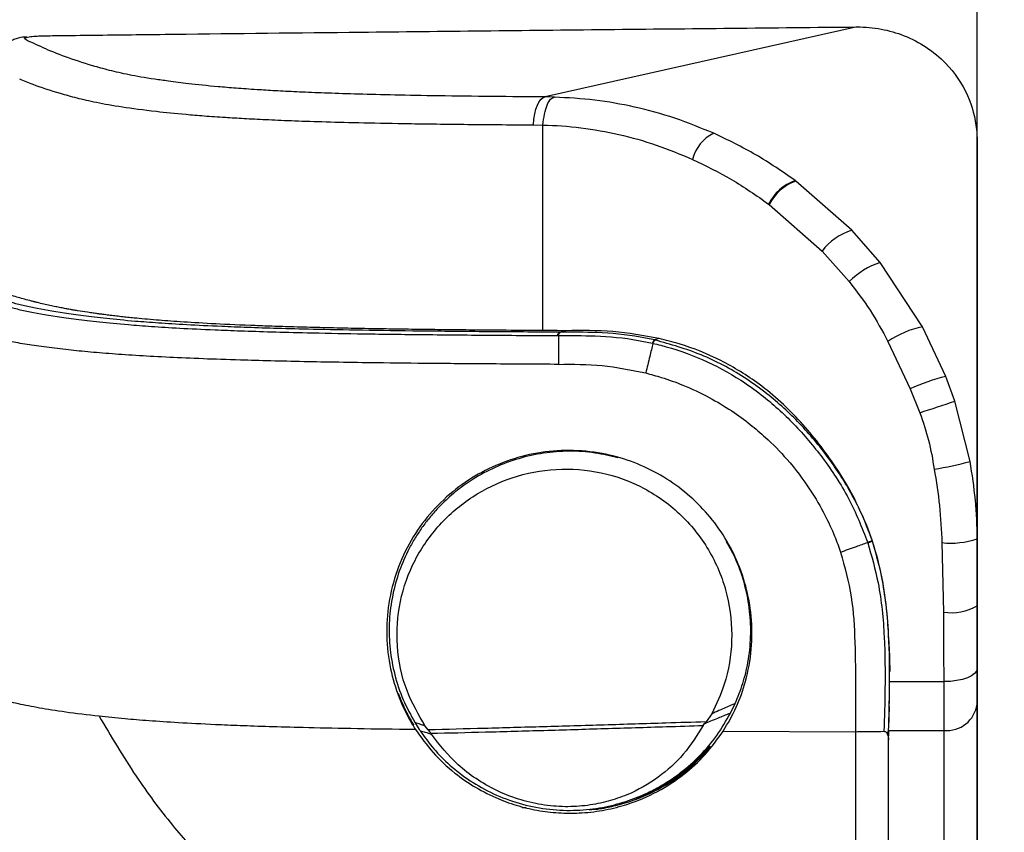
# Model space of a CAD drawing. Units: millimetres. Extents: x 0 to 297, y 0 to 210.
# Drawn here: x 28 to 32, y 131 to 135 of the extents above; entities that cross this region are included whole.
import ezdxf

# ---------------------------------------------------------------- set-up
doc = ezdxf.new("R2010")
doc.units = ezdxf.units.MM
doc.layers.add('DEFAULT', color=179, linetype='Continuous')
doc.styles.add('SLDTEXTSTYLE1', font='TXT', dxfattribs={"width": 0.75})
doc.dimstyles.new('SLDDIMSTYLE0', dxfattribs={"dimtxt": 3.5, "dimasz": 3.302, "dimexe": 0, "dimexo": 0.0625, "dimgap": 0.875, "dimtad": 1, "dimdec": 0, "dimlfac": 20, "dimrnd": 1e-09, "dimzin": 12, "dimdsep": 46, "dimtxsty": 'SLDTEXTSTYLE1', "dimsah": 1, "dimcen": 0.09, "dimadec": 0, "dimazin": 3, "dimtfac": 1, "dimtdec": 0, "dimtmove": 0, "dimatfit": 0, "dimfxl": 1, "dimfrac": 2, "dimtolj": 1, "dimtzin": 12, "dimarcsym": 0})

# ---------------------------------------------------------------- blocks, each defined once
blk = doc.blocks.new('_D')
at = {"layer": 'DEFAULT', "transparency": 16777216}
for p, q in [((27.4527, 134.2829), (27.4527, 190.3761)), ((61.7401, 134.3568), (61.7401, 190.3761)), ((27.4527, 189.3761), (21.1027, 189.3761)), ((27.4527, 189.3761), (61.7401, 189.3761)), ((61.7401, 189.3761), (68.0901, 189.3761))]:
    blk.add_line(p, q, dxfattribs=at)
for points in [[(27.4527, 189.3761), (24.1507, 189.8841), (24.1507, 188.8681)], [(61.7401, 189.3761), (65.0421, 188.8681), (65.0421, 189.8841)]]:
    blk.add_solid(points, dxfattribs=at)
at = {"layer": 'DEFAULT', "transparency": 16777216, "insert": (40.6005, 193.8878), "char_height": 3.5, "attachment_point": 1, "style": 'SLDTEXTSTYLE1'}
blk.add_mtext('686', dxfattribs=at)
blk = doc.blocks.new('_D_1')
at = {"layer": 'DEFAULT', "transparency": 16777216}
for p, q in [((32.3308, 132.9206), (32.3308, 183.1513)), ((56.862, 132.9706), (56.8619, 183.1513)), ((32.3308, 182.1513), (25.9808, 182.1513)), ((56.8619, 182.1513), (32.3308, 182.1513)), ((56.8619, 182.1513), (63.2119, 182.1513))]:
    blk.add_line(p, q, dxfattribs=at)
for points in [[(32.3308, 182.1513), (29.0288, 182.6593), (29.0288, 181.6433)], [(56.8619, 182.1513), (60.1639, 181.6433), (60.1639, 182.6593)]]:
    blk.add_solid(points, dxfattribs=at)
at = {"layer": 'DEFAULT', "transparency": 16777216, "char_height": 3.5, "attachment_point": 1, "rotation": 0, "style": 'SLDTEXTSTYLE1'}
for s, insert in [('491', (41.6129, 186.6634)), ('Inner', (39.9018, 181.1072)), ('width', (39.2747, 175.5509))]:
    blk.add_mtext(s, dxfattribs=dict(at, insert=insert))

msp = doc.modelspace()

# ---------------------------------------------------------------- linework, layer by layer
at = {"color": 7, "linetype": 'Continuous', "lineweight": 25}
for p, q in [((31.7886, 134.535), (30.3799, 134.2188)), ((30.3264, 134.0925), (30.3698, 134.0918)), ((32.3308, 132.223), (32.3308, 134.0206)), ((32.3308, 134.0206), (32.3308, 133.7)), ((31.5119, 133.8387), (31.509, 133.8408)), ((31.7649, 133.6167), (31.5119, 133.8387)), ((31.3888, 133.735), (31.3915, 133.733)), ((31.3915, 133.733), (31.6303, 133.5229)), ((31.8923, 133.4712), (31.7649, 133.6167)), ((31.6303, 133.5229), (31.7533, 133.3849)), ((32.0847, 133.1811), (31.8923, 133.4712)), ((30.4491, 133.1562), (30.4453, 133.1562)), ((32.1898, 132.9566), (32.0847, 133.1811)), ((30.4357, 133.1408), (30.4395, 133.1408)), ((30.8941, 133.1278), (30.8742, 133.1211)), ((31.9281, 133.1141), (32.0286, 132.9008)), ((30.8645, 133.1063), (30.8667, 133.1058)), ((32.2304, 132.8446), (32.1898, 132.9566)), ((32.0286, 132.9008), (32.0724, 132.7924)), ((32.2995, 132.5726), (32.2304, 132.8446)), ((32.3308, 131.9206), (32.3308, 132.223)), ((31.8571, 132.2145), (31.8571, 132.2161)), ((32.1719, 132.2057), (32.1786, 131.892)), ((31.934, 131.735), (31.9359, 131.6242)), ((31.9358, 131.5778), (32.1808, 131.5778)), ((31.2173, 131.4361), (31.238, 131.4788)), ((31.9338, 131.465), (31.9311, 131.3676)), ((31.9343, 131.4936), (31.9342, 131.4785)), ((31.1325, 131.4326), (31.1063, 131.3961)), ((29.8516, 131.36), (29.8385, 131.3768)), ((31.0938, 131.3798), (31.0994, 131.388)), ((31.1063, 131.3961), (31.0994, 131.388)), ((29.8659, 131.3404), (29.8635, 131.3444)), ((31.1841, 131.354), (31.7821, 131.3517)), ((31.9308, 131.3575), (31.9308, 131.3332)), ((31.9308, 131.3575), (32.1808, 131.3575)), ((31.9308, 131.3147), (31.9308, 131.3542)), ((31.9308, 131.3541), (31.9308, 131.3541))]:
    msp.add_line(p, q, dxfattribs=at)
at = {"color": 7, "linetype": 'Continuous', "lineweight": 25, "flags": 128}
for points in [[(30.3264, 134.0925), (30.3289, 134.1179), (30.3329, 134.1418), (30.3383, 134.1634), (30.345, 134.1822), (30.3528, 134.1975), (30.3613, 134.209), (30.3705, 134.2161), (30.3799, 134.2188)], [(32.3308, 133.7), (32.3308, 133.6238), (32.3308, 133.5313), (32.3308, 133.4228), (32.3308, 133.2992), (32.3308, 133.1612), (32.3308, 133.0095), (32.3308, 132.8452), (32.3308, 132.6693), (32.3308, 132.4827), (32.3308, 132.2867), (32.3308, 132.0825), (32.3308, 131.8712), (32.3308, 131.6542), (32.3308, 131.4328), (32.3308, 131.2084), (32.3308, 130.9823), (32.3308, 130.7558), (32.3308, 130.5305), (32.3308, 130.3076), (32.3308, 130.0886), (32.3308, 129.8746)], [(30.4737, 133.1629), (30.4652, 133.1609), (30.4453, 133.1562)], [(32.3308, 131.6363), (32.3279, 131.6249), (32.3194, 131.6139), (32.3055, 131.6038), (32.2869, 131.595), (32.2641, 131.5877), (32.2382, 131.5823), (32.2101, 131.579), (32.1808, 131.5778)], [(30.2763, 131.0087), (30.2849, 131.0095), (30.2935, 131.0102)]]:
    msp.add_lwpolyline(points, dxfattribs=at)
at = {"color": 7, "linetype": 'Continuous', "lineweight": 25}
for centre, radius, start, end in [((31.2184, 133.894), 0.1782, 115.718, 166.0822), ((31.5794, 133.6396), 0.2131, 109.2863, 153.4288), ((31.5823, 133.6371), 0.2135, 109.2458, 153.3181), ((31.8475, 133.3546), 0.2748, 107.4921, 142.2266), ((32.0091, 133.1282), 0.3624, 108.7999, 134.9004), ((32.176, 132.7513), 0.4394, 101.9856, 124.3426), ((30.8922, 133.0987), 0.0288, 128.7997, 164.6471), ((32.4109, 132.0577), 0.9256, 103.8162, 114.3892), ((7.8124, 206.4778), 77.5764, 288.223532, 288.346428), ((31.9636, 133.7497), 1.224, 278.1533, 285.9257), ((32.2127, 132.5682), 0.3648, 263.5681, 288.8805), ((32.2157, 132.1136), 0.2247, 260.4963, 300.8152), ((32.1945, 131.4941), 0.1373, 264.2503, 352.7667), ((30.4725, 131.8419), 0.8559, 290.1353, 319.6384)]:
    msp.add_arc(centre, radius, start, end, dxfattribs=at)
for points, knots in [([(28.0567, 134.4918), (28.0568, 134.4918), (28.059, 134.4922), (28.0714, 134.4931), (28.0836, 134.4942), (28.1285, 134.4953), (28.2231, 134.4965), (28.4184, 134.499), (28.868, 134.5042), (29.6301, 134.5127), (30.6552, 134.5237), (31.4107, 134.5312), (31.7886, 134.535)], [0, 0, 0, 0, 0.0009044, 0.0172803, 0.0338038, 0.0429551, 0.0668339, 0.1113361, 0.2034322, 0.4242848, 0.7120426, 1, 1, 1, 1]), ([(31.7886, 134.535), (31.7886, 134.535), (31.8251, 134.5352), (31.8979, 134.5286), (32.004, 134.4984), (32.1033, 134.4464), (32.2069, 134.361), (32.2925, 134.2362), (32.3272, 134.1085), (32.3308, 134.0378), (32.3308, 134.0206), (32.3308, 134.0206)], [0, 0, 0, 0, 0.000003, 0.132934, 0.265858, 0.404622, 0.543301, 0.755441, 0.940422, 0.999997, 1, 1, 1, 1]), ([(28.0372, 134.4906), (28.0368, 134.4906), (28.025, 134.4894), (28.006, 134.4857), (27.9884, 134.481), (27.9668, 134.4729), (27.9438, 134.4603), (27.917, 134.4388), (27.8935, 134.4053), (27.8792, 134.3759), (27.879, 134.3598), (27.879, 134.3591)], [0, 0, 0, 0, 0.0103, 0.258912, 0.447565, 0.57661, 0.687577, 0.790295, 0.892139, 0.995265, 1, 1, 1, 1]), ([(28.6781, 134.2903), (28.657, 134.293), (28.5833, 134.3024), (28.4983, 134.3186), (28.4087, 134.3389), (28.3117, 134.3661), (28.2089, 134.4001), (28.126, 134.434), (28.0694, 134.4612), (28.0314, 134.4765), (28.0256, 134.4867), (28.0464, 134.4901), (28.0567, 134.4918)], [0, 0, 0, 0, 0.04038, 0.141225, 0.24211, 0.34297, 0.545321, 0.747676, 0.848616, 0.949558, 0.974891, 1, 1, 1, 1]), ([(28.0049, 134.3006), (28.0243, 134.2924), (28.0758, 134.2706), (28.164, 134.2421), (28.2615, 134.2149), (28.3494, 134.1945), (28.464, 134.1741), (28.5987, 134.1561), (28.7292, 134.1425), (28.8376, 134.1335), (28.9252, 134.1274), (29.0179, 134.1218), (29.1153, 134.1168), (29.2296, 134.1119), (29.3665, 134.1071), (29.5327, 134.1026), (29.7059, 134.0992), (29.871, 134.0968), (30.0122, 134.0951), (30.1644, 134.0937), (30.2724, 134.0929), (30.3264, 134.0925)], [0, 0, 0, 0, 0.112325, 0.299206, 0.392813, 0.486443, 0.580037, 0.673595, 0.736719, 0.76837, 0.800018, 0.824048, 0.848074, 0.872427, 0.896764, 0.920911, 0.945559, 0.958895, 0.972231, 0.986112, 1, 1, 1, 1]), ([(30.3799, 134.2188), (30.3638, 134.2189), (30.2596, 134.2197), (30.0709, 134.2213), (29.8417, 134.2243), (29.6507, 134.2281), (29.495, 134.2323), (29.3646, 134.2368), (29.2543, 134.2416), (29.1592, 134.2465), (29.0679, 134.252), (28.9815, 134.258), (28.8746, 134.267), (28.7682, 134.2777), (28.707, 134.2863), (28.6781, 134.2903)], [0, 0, 0, 0, 0.011154, 0.072049, 0.13489, 0.195345, 0.257321, 0.32012, 0.382962, 0.44691, 0.510871, 0.595256, 0.679651, 0.849027, 1, 1, 1, 1]), ([(30.3698, 134.0918), (30.3718, 134.1088), (30.3757, 134.1429), (30.3883, 134.1838), (30.4041, 134.2122), (30.4159, 134.2161), (30.4217, 134.2181)], [0, 0, 0, 0, 0.25, 0.5, 0.75, 1, 1, 1, 1]), ([(30.4217, 134.2181), (30.4078, 134.2184), (30.3938, 134.2188), (30.3799, 134.2188), (30.3799, 134.2188)], [0, 0, 0, 0, 0.999932, 1, 1, 1, 1]), ([(31.1411, 134.0546), (31.083, 134.0784), (30.9664, 134.1264), (30.7864, 134.175), (30.6038, 134.208), (30.4826, 134.2147), (30.4217, 134.2181)], [0, 0, 0, 0, 0.2531855, 0.5086688, 0.7532732, 1, 1, 1, 1]), ([(30.3699, 133.8856), (30.3698, 133.9408), (30.3698, 134.0095), (30.3698, 134.0782), (30.3698, 134.0918)], [0, 0, 0, 0, 0.802547, 1, 1, 1, 1]), ([(30.3698, 134.0918), (30.3698, 134.0918), (30.4263, 134.0904), (30.5427, 134.0828), (30.7139, 134.0514), (30.8828, 134.0047), (30.9911, 133.9596), (31.0454, 133.9369)], [0, 0, 0, 0, 0.0000041, 0.247072, 0.4966151, 0.7471798, 1, 1, 1, 1]), ([(31.509, 133.8408), (31.4507, 133.8813), (31.3334, 133.9629), (31.2054, 134.0239), (31.1411, 134.0546)], [0, 0, 0, 0, 0.497128, 1, 1, 1, 1]), ([(31.0454, 133.9369), (31.1048, 133.9082), (31.2243, 133.8505), (31.3337, 133.7736), (31.3888, 133.735)], [0, 0, 0, 0, 0.497182, 1, 1, 1, 1]), ([(30.3698, 133.5631), (30.3698, 133.6169), (30.3699, 133.7244), (30.3699, 133.8318), (30.3699, 133.8856)], [0, 0, 0, 0, 0.5, 1, 1, 1, 1]), ([(30.3697, 133.1635), (30.3695, 133.2134), (30.3692, 133.3466), (30.3696, 133.4798), (30.3698, 133.5631)], [0, 0, 0, 0, 0.374307, 1, 1, 1, 1]), ([(30.4453, 133.1562), (30.336, 133.1568), (30.1175, 133.1581), (29.8144, 133.1609), (29.5485, 133.1645), (29.3357, 133.1686), (29.1675, 133.1729), (29.0323, 133.1773), (28.8924, 133.1828), (28.7559, 133.1895), (28.6302, 133.1973), (28.5088, 133.2066), (28.3951, 133.2174), (28.2917, 133.2297), (28.1775, 133.246), (28.0882, 133.2625), (28.0231, 133.2768), (27.9634, 133.2912), (27.8966, 133.3097), (27.8216, 133.3344), (27.7671, 133.355), (27.7166, 133.3756), (27.6698, 133.3962), (27.6319, 133.4142), (27.614, 133.424), (27.6116, 133.4255), (27.6116, 133.4255)], [0, 0, 0, 0, 0.021092, 0.042142, 0.06244, 0.082754, 0.100143, 0.117589, 0.135019, 0.163654, 0.192338, 0.221013, 0.264624, 0.308236, 0.351852, 0.439053, 0.48265, 0.504448, 0.591647, 0.678837, 0.766028, 0.809623, 0.896813, 0.984004, 1, 1, 1, 1, 1]), ([(30.4737, 133.1629), (30.4204, 133.1632), (30.3068, 133.1639), (30.1499, 133.165), (30.0103, 133.1663), (29.8942, 133.1675), (29.787, 133.1689), (29.6878, 133.1703), (29.5809, 133.1721), (29.4655, 133.1743), (29.343, 133.1771), (29.2317, 133.1802), (29.1341, 133.1833), (29.006, 133.1881), (28.8656, 133.1946), (28.7299, 133.2029), (28.6166, 133.2114), (28.5429, 133.2181), (28.4932, 133.2232), (28.4644, 133.2263), (28.4361, 133.2295), (28.4082, 133.2329), (28.3871, 133.2356), (28.3742, 133.2373), (28.3684, 133.2381), (28.3634, 133.2388), (28.3565, 133.2397), (28.3479, 133.2409), (28.3376, 133.2424), (28.3257, 133.2441), (28.3014, 133.2477), (28.2754, 133.2519), (28.2497, 133.2562), (28.2321, 133.2593), (28.2133, 133.2627), (28.1916, 133.2669), (28.1675, 133.2717), (28.1416, 133.2771), (28.1139, 133.2833), (28.0944, 133.2879), (28.083, 133.2907), (28.0799, 133.2915), (28.0768, 133.2922), (28.0736, 133.293), (28.0704, 133.2938), (28.0629, 133.2957), (28.0461, 133.3001), (28.021, 133.3069), (27.9918, 133.3154), (27.9688, 133.3224), (27.9509, 133.3281), (27.9388, 133.3321), (27.9274, 133.3359), (27.9171, 133.3395), (27.9077, 133.3428), (27.898, 133.3462), (27.8882, 133.3498), (27.8788, 133.3532), (27.8711, 133.3561), (27.8653, 133.3583), (27.8607, 133.3601), (27.8567, 133.3616), (27.8528, 133.3631), (27.8488, 133.3647), (27.8449, 133.3662), (27.8411, 133.3678), (27.8372, 133.3693), (27.8276, 133.3731), (27.8071, 133.3815), (27.7862, 133.3905), (27.7699, 133.3977), (27.7629, 133.4008), (27.7567, 133.4036), (27.7514, 133.406), (27.7469, 133.4081), (27.7436, 133.4096), (27.7404, 133.4111), (27.7373, 133.4126), (27.7337, 133.4143), (27.7303, 133.4159), (27.7272, 133.4174), (27.7242, 133.4188), (27.7201, 133.4209), (27.7152, 133.4233), (27.7103, 133.4258), (27.7068, 133.4277), (27.7044, 133.429), (27.703, 133.4298), (27.7023, 133.4302), (27.7023, 133.4302)], [0, 0, 0, 0, 0.010336, 0.022026, 0.031265, 0.039095, 0.046904, 0.055266, 0.062544, 0.073785, 0.08671, 0.100005, 0.112468, 0.125048, 0.156297, 0.187543, 0.216956, 0.250012, 0.260793, 0.272028, 0.283715, 0.295855, 0.308448, 0.312818, 0.314327, 0.316773, 0.320156, 0.324475, 0.329731, 0.335924, 0.343055, 0.368598, 0.380339, 0.389674, 0.401873, 0.416936, 0.433843, 0.453322, 0.475373, 0.5, 0.502666, 0.505387, 0.508162, 0.510991, 0.513875, 0.516813, 0.531394, 0.560433, 0.589611, 0.621854, 0.636143, 0.650739, 0.664355, 0.676992, 0.68865, 0.699328, 0.714133, 0.726523, 0.736499, 0.744728, 0.75, 0.755481, 0.760962, 0.766443, 0.771925, 0.777408, 0.782891, 0.788375, 0.818551, 0.872497, 0.884142, 0.895598, 0.905648, 0.914292, 0.921532, 0.92737, 0.930915, 0.937236, 0.943253, 0.948968, 0.95438, 0.959491, 0.964302, 0.975975, 0.985349, 0.991428, 0.99589, 0.999575, 1, 1, 1, 1]), ([(27.5787, 133.4107), (27.5813, 133.4092), (27.5983, 133.3994), (27.6372, 133.3814), (27.6837, 133.3608), (27.7342, 133.3403), (27.7887, 133.3197), (27.8638, 133.2949), (27.9305, 133.2764), (27.9903, 133.262), (28.0554, 133.2476), (28.1448, 133.2312), (28.2591, 133.2148), (28.3627, 133.2026), (28.4766, 133.1917), (28.5984, 133.1824), (28.7247, 133.1745), (28.862, 133.1679), (29.003, 133.1623), (29.1397, 133.1579), (29.31, 133.1535), (29.526, 133.1493), (29.7962, 133.1457), (30.1036, 133.1428), (30.3249, 133.1415), (30.4357, 133.1409)], [0, 0, 0, 0, 0.015997, 0.102978, 0.189956, 0.233445, 0.320427, 0.407413, 0.494416, 0.516167, 0.559673, 0.64671, 0.690266, 0.733819, 0.777407, 0.80613, 0.834862, 0.863544, 0.881109, 0.89869, 0.916214, 0.936817, 0.957405, 0.978681, 1, 1, 1, 1]), ([(31.7533, 133.3849), (31.7859, 133.3424), (31.8514, 133.257), (31.9024, 133.1619), (31.9281, 133.1141)], [0, 0, 0, 0, 0.497124, 1, 1, 1, 1]), ([(28.2142, 133.0776), (28.1805, 133.0816), (28.1108, 133.0898), (28.0261, 133.1027), (27.9486, 133.1163), (27.8795, 133.1306), (27.8172, 133.1454), (27.7611, 133.1607), (27.7103, 133.1762), (27.6674, 133.1906), (27.6309, 133.2039), (27.5999, 133.2158), (27.5716, 133.2273), (27.5458, 133.2383), (27.5238, 133.248), (27.5054, 133.2565), (27.4902, 133.2636), (27.4781, 133.2695), (27.4687, 133.2742), (27.4619, 133.2777), (27.4565, 133.2806), (27.4537, 133.2823), (27.4524, 133.283)], [0, 0, 0, 0, 0.058575, 0.121394, 0.1880497, 0.258013, 0.3306354, 0.4051498, 0.4806709, 0.5561946, 0.6158646, 0.6741889, 0.730487, 0.7840281, 0.8340306, 0.8723972, 0.9072199, 0.9379641, 0.95801, 0.9752018, 0.9892858, 1, 1, 1, 1]), ([(30.8742, 133.1211), (30.8742, 133.1211), (30.8527, 133.1261), (30.7664, 133.1438), (30.623, 133.1567), (30.5037, 133.1563), (30.4491, 133.1562)], [0, 0, 0, 0, 0.000007, 0.153628, 0.612674, 1, 1, 1, 1]), ([(30.8941, 133.1278), (30.8246, 133.1403), (30.6844, 133.1654), (30.5444, 133.1637), (30.4737, 133.1629)], [0, 0, 0, 0, 0.495169, 1, 1, 1, 1]), ([(30.4395, 133.1408), (30.4945, 133.141), (30.6139, 133.1414), (30.7574, 133.1293), (30.8431, 133.1109), (30.8645, 133.1063)], [0, 0, 0, 0, 0.390431, 0.847509, 1, 1, 1, 1]), ([(30.4395, 133.1408), (30.4395, 133.1215), (30.4395, 133.0782), (30.4395, 133.0349), (30.4395, 133.0109)], [0, 0, 0, 0, 0.4463176, 1, 1, 1, 1]), ([(30.8764, 133.1206), (30.8757, 133.1208), (30.8749, 133.1209), (30.8742, 133.1211), (30.8742, 133.1211)], [0, 0, 0, 0, 0.998734, 1, 1, 1, 1]), ([(31.8566, 132.2162), (31.853, 132.2265), (31.8277, 132.3003), (31.765, 132.4326), (31.654, 132.6019), (31.5234, 132.7556), (31.3955, 132.8709), (31.2504, 132.9736), (31.0867, 133.0611), (30.9465, 133.1008), (30.8764, 133.1206)], [0, 0, 0, 0, 0.023381, 0.167754, 0.312296, 0.456224, 0.60011, 0.682695, 0.841311, 1, 1, 1, 1]), ([(31.8571, 132.2161), (31.8348, 132.274), (31.7901, 132.3899), (31.6815, 132.57), (31.5396, 132.7548), (31.3636, 132.9173), (31.1754, 133.033), (31.0202, 133.0961), (30.9246, 133.1201), (30.8941, 133.1278)], [0, 0, 0, 0, 0.133707, 0.267651, 0.45183, 0.635702, 0.783222, 0.930782, 1, 1, 1, 1]), ([(30.4395, 133.0109), (30.3391, 133.0115), (30.143, 133.0125), (29.8667, 133.0148), (29.6355, 133.0173), (29.4439, 133.0201), (29.2835, 133.023), (29.1349, 133.0264), (28.9802, 133.0306), (28.8252, 133.036), (28.6747, 133.0426), (28.5393, 133.0501), (28.4177, 133.0585), (28.3072, 133.0677), (28.246, 133.0742), (28.2142, 133.0776)], [0, 0, 0, 0, 0.066677, 0.130277, 0.192614, 0.239828, 0.288468, 0.339445, 0.393591, 0.471909, 0.558441, 0.654111, 0.759481, 0.874791, 1, 1, 1, 1]), ([(30.8667, 133.1058), (30.8619, 133.0859), (30.851, 133.0414), (30.8402, 132.9969), (30.8342, 132.9723)], [0, 0, 0, 0, 0.447431, 1, 1, 1, 1]), ([(30.8667, 133.1058), (30.8788, 133.1029), (30.9547, 133.0847), (31.0914, 133.0371), (31.2415, 132.9571), (31.3796, 132.8585), (31.5063, 132.744), (31.6386, 132.5865), (31.7565, 132.409), (31.8101, 132.2741), (31.8368, 132.2067)], [0, 0, 0, 0, 0.0274185, 0.1718173, 0.3161719, 0.3984751, 0.5426916, 0.6869431, 0.8435963, 1, 1, 1, 1]), ([(30.4395, 133.0109), (30.5055, 133.0115), (30.6373, 133.0125), (30.7685, 132.9855), (30.834, 132.972)], [0, 0, 0, 0, 0.500351, 1, 1, 1, 1]), ([(30.834, 132.972), (30.8576, 132.9656), (30.9141, 132.9503), (31.0108, 132.9152), (31.1176, 132.8652), (31.2192, 132.8044), (31.3034, 132.7433), (31.3877, 132.6716), (31.4817, 132.5755), (31.5718, 132.457), (31.6407, 132.3384), (31.685, 132.2436), (31.7056, 132.1869), (31.7144, 132.1627)], [0, 0, 0, 0, 0.059505, 0.142758, 0.24969, 0.344786, 0.428212, 0.499992, 0.610752, 0.7501, 0.855157, 0.938428, 1, 1, 1, 1]), ([(32.0724, 132.7924), (32.0866, 132.7511), (32.1151, 132.6681), (32.1298, 132.5816), (32.1372, 132.538)], [0, 0, 0, 0, 0.49685, 1, 1, 1, 1]), ([(31.1841, 131.354), (31.2048, 131.3894), (31.2461, 131.4603), (31.29, 131.5849), (31.3152, 131.7237), (31.315, 131.8697), (31.2892, 132.0103), (31.243, 132.139), (31.1769, 132.2562), (31.0952, 132.3598), (30.998, 132.4486), (30.8877, 132.5218), (30.7665, 132.5764), (30.6322, 132.6129), (30.4895, 132.6264), (30.3435, 132.6139), (30.2044, 132.5774), (30.0756, 132.5179), (29.9581, 132.4374), (29.8556, 132.3367), (29.7703, 132.2168), (29.7072, 132.081), (29.6696, 131.9351), (29.66, 131.7847), (29.6763, 131.6406), (29.7169, 131.5056), (29.7601, 131.4158), (29.7887, 131.37), (29.7933, 131.3626)], [0, 0, 0, 0, 0.036193, 0.072375, 0.114506, 0.156616, 0.194806, 0.232992, 0.268988, 0.304988, 0.341053, 0.377124, 0.414257, 0.451396, 0.493604, 0.535071, 0.576548, 0.617935, 0.65933, 0.702529, 0.745726, 0.790149, 0.834546, 0.876487, 0.918401, 0.95562, 0.992838, 1, 1, 1, 1]), ([(30.7081, 132.5886), (30.6742, 132.5969), (30.6016, 132.6145), (30.4883, 132.6209), (30.372, 132.6123), (30.2597, 132.5875), (30.1527, 132.5479), (30.0737, 132.5054), (30.0181, 132.4684), (29.9826, 132.4419), (29.9483, 132.4132), (29.9154, 132.3826), (29.8818, 132.3475), (29.8479, 132.3074), (29.815, 132.2626), (29.7853, 132.2158), (29.7499, 132.1506), (29.7141, 132.0642), (29.6858, 131.9547), (29.673, 131.8407), (29.6768, 131.7244), (29.698, 131.6082), (29.7351, 131.4957), (29.7732, 131.4264), (29.7921, 131.3922)], [0, 0, 0, 0, 0.0528159, 0.1130423, 0.1722493, 0.2317728, 0.2907743, 0.3500896, 0.3725022, 0.396495, 0.4202774, 0.4435477, 0.4680203, 0.4977121, 0.5272367, 0.5566221, 0.5859911, 0.645154, 0.7042463, 0.7631617, 0.822829, 0.8820731, 0.9417659, 1, 1, 1, 1]), ([(29.8385, 131.3768), (29.8081, 131.4292), (29.7423, 131.5424), (29.7031, 131.7399), (29.7172, 131.9429), (29.7847, 132.1301), (29.8971, 132.2914), (30.0474, 132.4195), (30.2278, 132.5068), (30.4279, 132.5456), (30.6344, 132.5303), (30.8314, 132.4588), (31.0026, 132.3343), (31.1327, 132.1662), (31.2106, 131.9694), (31.2308, 131.7628), (31.2013, 131.5794), (31.153, 131.4763), (31.1325, 131.4326)], [0, 0, 0, 0, 0.0551625, 0.1192605, 0.1833974, 0.2477773, 0.3121925, 0.3766221, 0.441142, 0.5054789, 0.5695054, 0.6334566, 0.6972369, 0.7611192, 0.8251291, 0.8890438, 0.9530697, 1, 1, 1, 1]), ([(32.1372, 132.538), (32.1461, 132.483), (32.1639, 132.3726), (32.1692, 132.2614), (32.1719, 132.2057)], [0, 0, 0, 0, 0.498474, 1, 1, 1, 1]), ([(32.3308, 132.223), (32.3308, 132.223), (32.3308, 132.2811), (32.3263, 132.3983), (32.3084, 132.5143), (32.2995, 132.5726)], [0, 0, 0, 0, 0.000009, 0.49762, 1, 1, 1, 1]), ([(31.238, 131.4788), (31.2502, 131.5088), (31.2746, 131.5688), (31.2987, 131.6699), (31.3107, 131.7795), (31.3064, 131.8969), (31.2843, 132.0133), (31.2495, 132.1192), (31.2146, 132.1819), (31.1993, 132.2095)], [0, 0, 0, 0, 0.131387, 0.262432, 0.416456, 0.569783, 0.723544, 0.87837, 1, 1, 1, 1]), ([(31.7146, 132.1628), (31.7384, 132.1714), (31.7791, 132.186), (31.8199, 132.2006), (31.8368, 132.2067)], [0, 0, 0, 0, 0.583553, 1, 1, 1, 1]), ([(31.8368, 132.2067), (31.8368, 132.2067), (31.837, 132.2061), (31.8372, 132.2056), (31.8374, 132.205)], [0, 0, 0, 0, 0.00165, 1, 1, 1, 1]), ([(31.8374, 132.205), (31.8543, 132.1447), (31.8937, 132.0043), (31.9143, 131.7819), (31.9163, 131.5585), (31.9118, 131.4168), (31.9098, 131.3534), (31.9098, 131.3534)], [0, 0, 0, 0, 0.2143688, 0.4989038, 0.7737861, 0.9999966, 1, 1, 1, 1]), ([(31.8571, 132.2145), (31.8571, 132.2145), (31.8569, 132.215), (31.8567, 132.2156), (31.8566, 132.2162)], [0, 0, 0, 0, 0.001638, 1, 1, 1, 1]), ([(31.934, 131.735), (31.9314, 131.7851), (31.926, 131.8903), (31.904, 132.0524), (31.8728, 132.1613), (31.8571, 132.2161)], [0, 0, 0, 0, 0.311407, 0.653257, 1, 1, 1, 1]), ([(31.9308, 131.3541), (31.9327, 131.4209), (31.9369, 131.565), (31.9349, 131.792), (31.9118, 132.0137), (31.8767, 132.1551), (31.8571, 132.2145), (31.8571, 132.2145)], [0, 0, 0, 0, 0.234923, 0.507013, 0.788354, 0.999997, 1, 1, 1, 1]), ([(31.7144, 132.1627), (31.7327, 132.0957), (31.7693, 131.9615), (31.7779, 131.7968), (31.7808, 131.678), (31.7813, 131.606), (31.7816, 131.5429), (31.7817, 131.4757), (31.782, 131.4129), (31.782, 131.3685), (31.7821, 131.3518)], [0, 0, 0, 0, 0.249307, 0.498961, 0.597996, 0.686587, 0.764725, 0.832455, 0.936883, 1, 1, 1, 1]), ([(32.3308, 131.6363), (32.3308, 131.6826), (32.3308, 131.7757), (32.3308, 131.8721), (32.3308, 131.9206)], [0, 0, 0, 0, 0.496718, 1, 1, 1, 1]), ([(32.1786, 131.892), (32.1787, 131.8675), (32.1789, 131.843), (32.1788, 131.8185), (32.1788, 131.8185)], [0, 0, 0, 0, 0.99996, 1, 1, 1, 1]), ([(32.1788, 131.8185), (32.1788, 131.8185), (32.1782, 131.7778), (32.1791, 131.6959), (32.1802, 131.6173), (32.1808, 131.5778)], [0, 0, 0, 0, 0.000012, 0.498424, 1, 1, 1, 1]), ([(27.5513, 131.6231), (27.5904, 131.6065), (27.6592, 131.5774), (27.778, 131.5357), (27.8882, 131.5042), (27.9964, 131.4791), (28.0937, 131.4602), (28.2066, 131.4415), (28.3121, 131.4289), (28.3649, 131.4227)], [0, 0, 0, 0, 0.247706, 0.435587, 0.623491, 0.717549, 0.811605, 0.905809, 1, 1, 1, 1]), ([(32.3308, 131.4768), (32.3308, 131.5047), (32.3308, 131.5512), (32.3308, 131.6119), (32.3308, 131.6363)], [0, 0, 0, 0, 0.598692, 1, 1, 1, 1]), ([(32.1808, 131.5778), (32.1808, 131.5467), (32.1808, 131.4898), (32.1808, 131.4145), (32.1808, 131.3767), (32.1808, 131.3575)], [0, 0, 0, 0, 0.3726, 0.68128, 1, 1, 1, 1]), ([(29.7154, 131.526), (29.7282, 131.4945), (29.7497, 131.4421), (29.7756, 131.3987), (29.786, 131.3813)], [0, 0, 0, 0, 0.599584, 1, 1, 1, 1]), ([(31.238, 131.4788), (31.238, 131.4788), (31.2343, 131.4773), (31.2218, 131.472), (31.2002, 131.4629), (31.1712, 131.4502), (31.1486, 131.44), (31.135, 131.4338), (31.1325, 131.4326), (31.1325, 131.4326)], [0, 0, 0, 0, 0.000024, 0.106664, 0.361056, 0.617805, 0.931095, 0.999976, 1, 1, 1, 1]), ([(31.9331, 131.4372), (31.9334, 131.4491), (31.934, 131.4712), (31.9345, 131.491), (31.9345, 131.4931), (31.9345, 131.4936)], [0, 0, 0, 0, 0.468651, 0.866478, 1, 1, 1, 1]), ([(32.3308, 130.8422), (32.3308, 130.8789), (32.3308, 130.9523), (32.3308, 131.091), (32.3308, 131.2319), (32.3308, 131.3555), (32.3308, 131.4364), (32.3308, 131.4768)], [0, 0, 0, 0, 0.285646, 0.571409, 0.783451, 0.891818, 1, 1, 1, 1]), ([(28.3647, 131.4226), (28.4188, 131.3312), (28.52, 131.1605), (28.6858, 130.9357), (28.8495, 130.7543), (29.0134, 130.612), (29.1784, 130.5042), (29.3749, 130.4119), (29.6114, 130.3464), (29.8895, 130.3127), (30.0776, 130.303), (30.1738, 130.2981)], [0, 0, 0, 0, 0.140672, 0.26274, 0.369353, 0.463808, 0.549461, 0.629521, 0.750513, 0.872493, 1, 1, 1, 1]), ([(28.3649, 131.4227), (28.4024, 131.4188), (28.4687, 131.412), (28.5876, 131.4022), (28.7183, 131.3935), (28.859, 131.3861), (28.9997, 131.3802), (29.1296, 131.3757), (29.291, 131.3712), (29.4954, 131.3668), (29.6763, 131.364), (29.7805, 131.3628), (29.7933, 131.3626)], [0, 0, 0, 0, 0.177187, 0.313457, 0.449759, 0.585818, 0.661072, 0.736391, 0.811488, 0.899637, 0.987688, 1, 1, 1, 1]), ([(29.8152, 131.3559), (29.8351, 131.3281), (29.8745, 131.2732), (29.9503, 131.1971), (30.0397, 131.1279), (30.145, 131.069), (30.2612, 131.0255), (30.3843, 130.9999), (30.4873, 130.9947), (30.567, 130.9994), (30.6433, 131.0094), (30.7327, 131.0309), (30.8183, 131.0634), (30.8865, 131.0974), (30.9408, 131.13), (31.0076, 131.1773), (31.0811, 131.2432), (31.1575, 131.3322), (31.1973, 131.4013), (31.2173, 131.4361)], [0, 0, 0, 0, 0.059674, 0.118105, 0.183156, 0.248948, 0.315128, 0.381144, 0.447025, 0.479334, 0.51243, 0.576667, 0.640176, 0.681413, 0.722657, 0.764339, 0.844251, 0.921712, 1, 1, 1, 1]), ([(31.1077, 131.3916), (31.1077, 131.3916), (31.1171, 131.3956), (31.1374, 131.4041), (31.1664, 131.416), (31.1935, 131.4269), (31.2098, 131.4332), (31.2173, 131.4361), (31.2173, 131.4361)], [0, 0, 0, 0, 0.000024, 0.253224, 0.548758, 0.79151, 0.999976, 1, 1, 1, 1]), ([(29.8385, 131.3768), (29.8385, 131.3768), (29.8372, 131.3772), (29.8316, 131.3793), (29.8222, 131.3827), (29.8102, 131.3867), (29.8003, 131.3898), (29.7943, 131.3915), (29.7921, 131.3922), (29.7921, 131.3922)], [0, 0, 0, 0, 0.00004, 0.075449, 0.353385, 0.602048, 0.849461, 0.99996, 1, 1, 1, 1]), ([(29.7921, 131.3922), (29.7986, 131.3817), (29.8065, 131.3691), (29.8139, 131.3578), (29.8152, 131.3559)], [0, 0, 0, 0, 0.83124, 1, 1, 1, 1]), ([(31.1063, 131.3961), (31.046, 131.3942), (30.8923, 131.3893), (30.6461, 131.3818), (30.3715, 131.3738), (30.102, 131.3662), (29.9355, 131.3621), (29.8516, 131.36)], [0, 0, 0, 0, 0.1392409, 0.3545356, 0.5703975, 0.7837339, 1, 1, 1, 1]), ([(29.8635, 131.3444), (29.9448, 131.3463), (30.1087, 131.3503), (30.3745, 131.3578), (30.6484, 131.3659), (30.8894, 131.3734), (31.0383, 131.3781), (31.0938, 131.3798)], [0, 0, 0, 0, 0.213565, 0.430474, 0.649557, 0.869468, 1, 1, 1, 1]), ([(31.0938, 131.3798), (31.0655, 131.3348), (31.0093, 131.2454), (30.8942, 131.1423), (30.777, 131.0745), (30.6654, 131.0359), (30.572, 131.0168), (30.47, 131.0105), (30.3631, 131.0197), (30.2571, 131.045), (30.1571, 131.0851), (30.0661, 131.1379), (29.9609, 131.2184), (29.9034, 131.2923), (29.8659, 131.3404)], [0, 0, 0, 0, 0.124445, 0.247462, 0.371364, 0.433992, 0.496337, 0.55907, 0.622249, 0.68579, 0.750264, 0.815085, 0.879657, 1, 1, 1, 1]), ([(31.0994, 131.3881), (31.0994, 131.3881), (31.1005, 131.3885), (31.1019, 131.389), (31.1033, 131.3897), (31.1037, 131.3898), (31.1037, 131.3898)], [0, 0, 0, 0, 0.000615, 0.754907, 0.999386, 1, 1, 1, 1]), ([(31.0994, 131.388), (31.0994, 131.388), (31.0994, 131.388), (31.0994, 131.3881), (31.0994, 131.3881)], [0, 0, 0, 0, 0.962657, 1, 1, 1, 1]), ([(31.1037, 131.3898), (31.1037, 131.3898), (31.105, 131.3904), (31.1064, 131.391), (31.1077, 131.3916), (31.1077, 131.3916)], [0, 0, 0, 0, 0.000653, 0.999349, 1, 1, 1, 1]), ([(29.7933, 131.3626), (29.8187, 131.3269), (29.8695, 131.2555), (29.9634, 131.1681), (30.064, 131.0985), (30.162, 131.049), (30.2605, 131.0146), (30.3559, 130.993), (30.4521, 130.983), (30.5524, 130.9837), (30.653, 130.9969), (30.77, 131.0271), (30.8907, 131.0788), (31.0061, 131.1553), (31.1052, 131.2447), (31.1578, 131.3176), (31.1841, 131.354)], [0, 0, 0, 0, 0.077167, 0.154278, 0.21744, 0.280536, 0.33211, 0.383644, 0.43535, 0.487084, 0.549692, 0.612416, 0.712506, 0.812791, 0.906423, 1, 1, 1, 1]), ([(29.8152, 131.3559), (29.8152, 131.3559), (29.8155, 131.3558), (29.8195, 131.3548), (29.8272, 131.3527), (29.8387, 131.3493), (29.8509, 131.3455), (29.8602, 131.3424), (29.8653, 131.3407), (29.8659, 131.3404), (29.8659, 131.3404)], [0, 0, 0, 0, 0.000037, 0.023326, 0.244417, 0.466068, 0.713144, 0.961114, 0.999963, 1, 1, 1, 1]), ([(29.8635, 131.3444), (29.8619, 131.3467), (29.8586, 131.3519), (29.8541, 131.3571), (29.8516, 131.36)], [0, 0, 0, 0, 0.446333, 1, 1, 1, 1]), ([(31.7821, 131.3518), (31.7821, 131.2964), (31.7821, 131.1883), (31.7821, 131.0622), (31.7822, 130.9428), (31.7822, 130.8369), (31.7823, 130.7539), (31.7824, 130.6954), (31.7824, 130.6541), (31.7825, 130.6193), (31.7824, 130.5895), (31.7824, 130.5615), (31.7823, 130.5317), (31.7821, 130.501), (31.782, 130.4737), (31.782, 130.458), (31.782, 130.4515)], [0, 0, 0, 0, 0.094472, 0.184504, 0.270161, 0.390185, 0.499965, 0.565525, 0.625564, 0.680095, 0.72913, 0.77387, 0.827654, 0.894986, 0.956693, 1, 1, 1, 1]), ([(31.7821, 131.3518), (31.8054, 131.3521), (31.848, 131.3526), (31.8906, 131.3531), (31.9098, 131.3534)], [0, 0, 0, 0, 0.5479691, 1, 1, 1, 1]), ([(31.9098, 131.3534), (31.9119, 131.3531), (31.9168, 131.3526), (31.9205, 131.3493), (31.9224, 131.3469), (31.9227, 131.3465)], [0, 0, 0, 0, 0.361542, 0.872318, 1, 1, 1, 1]), ([(31.9308, 131.3541), (31.9305, 131.3529), (31.9299, 131.3507), (31.9264, 131.3482), (31.9235, 131.3469), (31.9227, 131.3465)], [0, 0, 0, 0, 0.418815, 0.837618, 1, 1, 1, 1]), ([(31.9227, 131.3465), (31.9256, 131.3407), (31.9304, 131.3311), (31.9307, 131.3195), (31.9308, 131.3147)], [0, 0, 0, 0, 0.590654, 1, 1, 1, 1]), ([(31.9308, 130.9523), (31.9308, 130.9534), (31.9308, 130.9873), (31.9308, 131.0792), (31.9308, 131.2085), (31.9308, 131.3175), (31.9308, 131.3557)], [0, 0, 0, 0, 0.013161, 0.39929, 0.789107, 1, 1, 1, 1]), ([(32.1808, 131.3575), (32.1808, 131.3575), (32.1808, 131.2976), (32.1808, 131.1919), (32.1808, 131.0689), (32.1808, 130.9376), (32.1808, 130.8064), (32.1808, 130.7319), (32.1808, 130.6948)], [0, 0, 0, 0, 0.000001, 0.145426, 0.291827, 0.438158, 0.720154, 1, 1, 1, 1]), ([(31.9308, 130.5211), (31.9308, 130.5519), (31.9308, 130.6135), (31.9308, 130.7204), (31.9308, 130.8372), (31.9308, 130.9587), (31.9308, 131.0858), (31.9308, 131.2061), (31.9308, 131.2785), (31.9308, 131.3147)], [0, 0, 0, 0, 0.213871, 0.42819, 0.573166, 0.718825, 0.857776, 0.928916, 1, 1, 1, 1]), ([(30.5781, 130.9985), (30.5949, 131.0002), (30.6383, 131.0044), (30.7223, 131.023), (30.8245, 131.0568), (30.9339, 131.1139), (31.0367, 131.1858), (31.0969, 131.2509), (31.127, 131.2834)], [0, 0, 0, 0, 0.061544, 0.158939, 0.35147, 0.544543, 0.772274, 1, 1, 1, 1]), ([(27.7769, 131.0851), (27.8075, 131.019), (27.8879, 130.8453), (28.0421, 130.5904), (28.2325, 130.3356), (28.4296, 130.1347), (28.6247, 129.985), (28.8083, 129.88), (28.9718, 129.8096), (29.1097, 129.7636), (29.2281, 129.7321), (29.323, 129.7115), (29.3882, 129.6995), (29.4395, 129.6909), (29.4813, 129.6844), (29.5243, 129.6773), (29.564, 129.6702), (29.5976, 129.664), (29.6348, 129.6568), (29.6778, 129.6485), (29.7297, 129.6387), (29.7664, 129.6319), (29.787, 129.6281)], [0, 0, 0, 0, 0.068217, 0.179116, 0.277801, 0.365046, 0.44132, 0.507001, 0.562353, 0.607484, 0.643587, 0.676354, 0.708255, 0.729409, 0.760341, 0.800939, 0.823488, 0.848012, 0.875729, 0.90851, 0.948786, 1, 1, 1, 1])]:
    msp.add_open_spline(points, degree=3, knots=knots, dxfattribs=at)
for points in [[(30.4357, 133.1409), (30.4363, 133.143), (30.4377, 133.1472), (30.44, 133.1518), (30.4426, 133.1551), (30.4444, 133.1558), (30.4453, 133.1562)], [(30.4395, 133.1408), (30.4402, 133.1429), (30.4415, 133.1472), (30.4439, 133.1518), (30.4464, 133.155), (30.4482, 133.1558), (30.4491, 133.1562)], [(30.8667, 133.1058), (30.8685, 133.1097), (30.8721, 133.1176), (30.875, 133.1196), (30.8764, 133.1206)], [(31.8368, 132.2067), (31.8398, 132.2079), (31.8456, 132.2102), (31.8519, 132.213), (31.856, 132.2151), (31.8564, 132.2158), (31.8566, 132.2162)], [(31.8374, 132.205), (31.8403, 132.2061), (31.8462, 132.2084), (31.8525, 132.2112), (31.8565, 132.2134), (31.8569, 132.2141), (31.8571, 132.2145)]]:
    msp.add_open_spline(points, degree=3, dxfattribs=at)

# ---------------------------------------------------------------- dimensions: what is measured, and where the dimension line sits
at = {"layer": 'DEFAULT'}
dim = msp.add_linear_dim(base=(61.7401, 189.3761), p1=(27.4527, 133.2829), p2=(61.7401, 133.3568), dimstyle='SLDDIMSTYLE0', dxfattribs=at)
dim.commit()
dim.dimension.update_dxf_attribs({"geometry": '_D', "text_midpoint": (44.4796, 189.3761), "dimtype": 160})
dim = msp.add_linear_dim(base=(32.3308, 171.0392), p1=(56.862, 131.9706), p2=(32.3308, 131.9206), angle=0, dimstyle='SLDDIMSTYLE0', dxfattribs=at)
dim.commit()
dim.dimension.update_dxf_attribs({"geometry": '_D_1', "text_midpoint": (45.492, 171.0392), "dimtype": 160})

doc.saveas('drawing.dxf')
